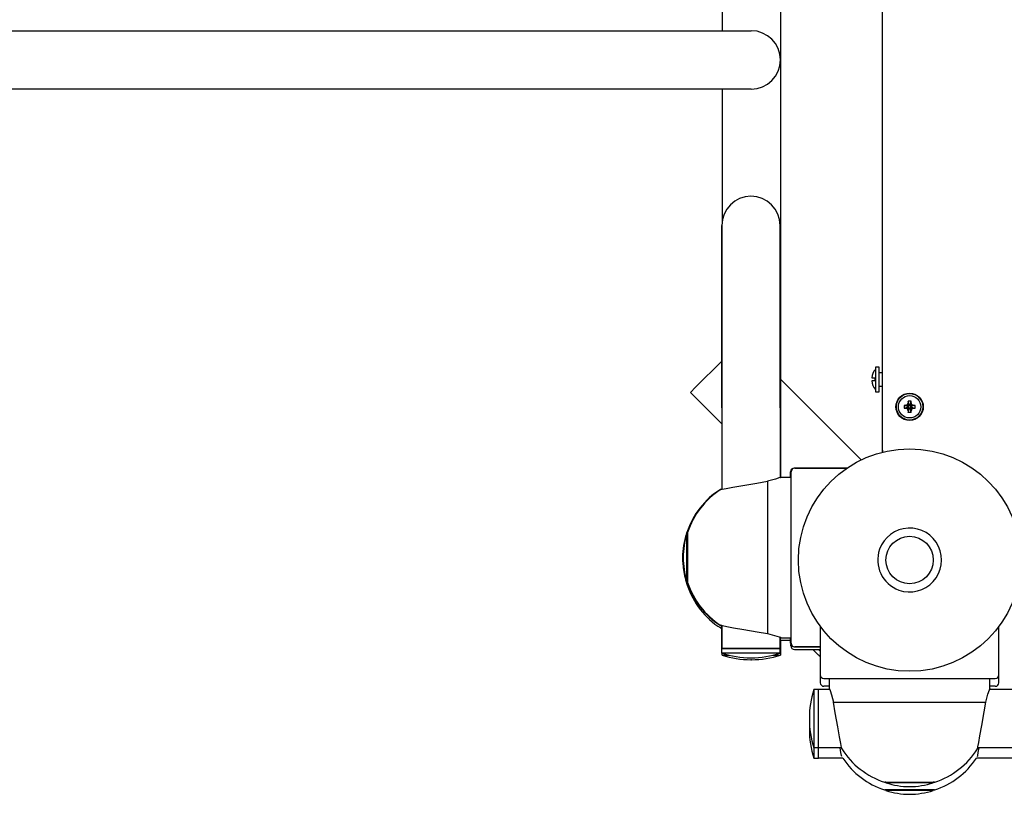
# Model space of a CAD drawing. Units: millimetres. Extents: x -7202 to -830, y -5800 to 1325.
# Drawn here: x -4029 to -3489, y -1621 to -1196 of the extents above; entities that cross this region are included whole.
import ezdxf

# ---------------------------------------------------------------- set-up
doc = ezdxf.new("R2010")
doc.units = ezdxf.units.MM

# ---------------------------------------------------------------- blocks, each defined once
blk = doc.blocks.new('РЛ-02')
for p, q in [((-70.87, -43.9), (-70.87, -854.59)), ((-15, -61), (-15, -839)), ((-102.87, -291.79), (-102.87, -609.79)), ((-537.67, -609.79), (-444.37, -609.79)), ((-444.37, -609.79), (-437.76, -609.79)), ((-437.76, -609.79), (-361.87, -609.79)), ((-361.87, -609.79), (-236.87, -609.79)), ((-236.87, -609.79), (-86.87, -609.79)), ((-444.37, -641.79), (-537.67, -641.79)), ((-437.76, -641.79), (-444.37, -641.79)), ((-361.87, -641.79), (-437.76, -641.79)), ((-236.87, -641.79), (-361.87, -641.79)), ((-86.87, -641.79), (-236.87, -641.79)), ((-102.87, -641.79), (-102.87, -714.35)), ((-103.02, -816.58), (-103.02, -716.58)), ((-103.02, -716.58), (-103.02, -816.58)), ((-71.02, -716.58), (-71.02, -816.58)), ((-71.02, -816.58), (-71.02, -716.58)), ((-103.02, -790.89), (-117.38, -805.25)), ((-16.75, -794.25), (-18.75, -794.25)), ((-18.75, -794.25), (-18.75, -807.75)), ((-16.75, -807.75), (-16.75, -794.25)), ((-16.75, -797.25), (-15, -797.25)), ((-70.87, -800.85), (-26.61, -845.11)), ((-20.77, -800.2), (-19.12, -800.2)), ((-19.12, -801.8), (-20.77, -801.8)), ((-19.12, -800.2), (-19.12, -801.8)), ((-16.75, -804.75), (-15, -804.75)), ((-117.38, -805.25), (-120.21, -808.08)), ((-120.21, -808.08), (-103.02, -825.26)), ((-18.75, -807.75), (-16.75, -807.75)), ((-0.27, -814.97), (0.27, -814.97)), ((0.27, -814.97), (0.27, -815.32)), ((3.03, -815.22), (1.03, -815.73)), ((-103.02, -816.58), (-103.02, -861.26)), ((-71.02, -816.58), (-71.02, -854.77)), ((-3.03, -816.78), (-1.03, -816.27)), ((-1.03, -815.73), (-0.68, -815.73)), ((-1.03, -816.27), (-0.68, -816.27)), ((-0.68, -815.73), (-0.36, -815.64)), ((0.27, -817.03), (-0.27, -817.03)), ((0.36, -816.36), (0.27, -816.68)), ((0.78, -819.03), (0.27, -817.03)), ((0.36, -815.64), (0.68, -815.73)), ((0.68, -815.73), (1.03, -815.73)), ((1.03, -815.73), (1.03, -816.27)), ((-15, -839), (-15, -840.87)), ((-65.33, -854.58), (-65.33, -851.58)), ((-65.02, -945.58), (-65.02, -851.58)), ((-34.34, -849.58), (-63.33, -849.58)), ((-63.02, -849.58), (-34.34, -849.58)), ((-91.53, -859.15), (-83.82, -857.8)), ((-83.82, -857.8), (-78.02, -856.81)), ((-77.19, -856.62), (-78.02, -856.81)), ((-78.02, -856.81), (-78.02, -940.35)), ((-73.51, -855.61), (-77.19, -856.62)), ((-71.21, -854.84), (-73.51, -855.61)), ((-70.52, -854.58), (-71.21, -854.84)), ((-70.92, -854.61), (-71.02, -854.64)), ((-71.02, -854.77), (-70.74, -854.67)), ((-70.86, -854.59), (-70.92, -854.61)), ((-70.83, -854.58), (-70.86, -854.59)), ((-70.83, -854.58), (-65.33, -854.58)), ((-70.74, -854.67), (-70.58, -854.6)), ((-70.58, -854.6), (-70.52, -854.58)), ((-70.52, -854.58), (-65.02, -854.58)), ((-103.73, -861.32), (-103.83, -861.35)), ((-103.46, -861.27), (-103.73, -861.32)), ((-103.52, -861.35), (-102.78, -861.21)), ((-103.02, -861.26), (-103.52, -861.35)), ((-103.02, -861.18), (-103.46, -861.27)), ((-102.78, -861.21), (-100.67, -860.82)), ((-100.67, -860.82), (-96.97, -860.13)), ((-96.97, -860.13), (-91.53, -859.15)), ((-122.45, -886.56), (-122.45, -885.58)), ((-122.15, -885.58), (-122.45, -885.58)), ((-122.15, -885.58), (-122.15, -884.98)), ((-122.15, -884.98), (-122.15, -885.62)), ((-122.14, -904.77), (-122.14, -885.58)), ((-121.84, -885.58), (-122.14, -885.58)), ((-121.84, -884.98), (-121.84, -912.18)), ((-121.84, -884.98), (-121.84, -885.58)), ((-122.14, -911.58), (-122.14, -904.77)), ((-122.45, -911.58), (-122.45, -910.6)), ((-122.45, -911.58), (-122.15, -911.58)), ((-122.28, -913.02), (-122.28, -911.58)), ((-122.15, -911.55), (-122.15, -912.18)), ((-122.15, -912.18), (-122.15, -911.58)), ((-122.14, -911.58), (-121.84, -911.58)), ((-121.98, -912.78), (-121.98, -913.62)), ((-121.84, -911.58), (-121.84, -912.18)), ((-121.98, -913.02), (-122.28, -913.02)), ((-121.98, -913.62), (-121.98, -913.02)), ((-103.74, -935.82), (-103.83, -935.81)), ((-103.83, -935.81), (-103.83, -935.82)), ((-103.83, -935.82), (-103.73, -935.84)), ((-103.47, -935.87), (-103.74, -935.82)), ((-103.73, -935.84), (-103.46, -935.9)), ((-103.59, -937.22), (-103.66, -937.25)), ((-103.66, -937.25), (-103.66, -937.25)), ((-103.66, -937.25), (-103.65, -937.26)), ((-103.65, -937.26), (-103.64, -937.27)), ((-103.64, -937.27), (-103.53, -937.32)), ((-103.38, -937.23), (-103.59, -937.22)), ((-103.53, -937.32), (-103.32, -937.39)), ((-103.02, -935.91), (-103.52, -935.81)), ((-103.52, -935.81), (-102.73, -935.96)), ((-103.02, -935.95), (-103.47, -935.87)), ((-103.46, -935.9), (-103.02, -935.99)), ((-103.02, -937.26), (-103.38, -937.23)), ((-103.32, -937.39), (-103.02, -937.47)), ((-103.02, -935.91), (-103.02, -948.58)), ((-103.02, -948.58), (-103.02, -935.95)), ((-102.73, -935.96), (-100.29, -936.42)), ((-100.29, -936.42), (-96.57, -937.11)), ((-96.57, -937.11), (-91, -938.11)), ((-91, -938.11), (-83.71, -939.39)), ((-83.71, -939.39), (-78.02, -940.35)), ((-49, -936.33), (-49, -963.02)), ((49, -963.02), (49, -936.33)), ((49, -967.25), (49, -938.25)), ((-78.02, -940.35), (-74.04, -941.39)), ((-74.04, -941.39), (-71.53, -942.21)), ((-71.53, -942.21), (-70.54, -942.58)), ((-70.74, -942.5), (-71.02, -942.4)), ((-71.02, -942.4), (-71.02, -948.58)), ((-71.02, -942.5), (-70.92, -942.54)), ((-71.02, -948.58), (-71.02, -942.5)), ((-70.92, -942.56), (-71.02, -942.52)), ((-71.02, -943.8), (-70.82, -943.9)), ((-70.92, -942.54), (-70.85, -942.57)), ((-70.86, -942.58), (-70.92, -942.56)), ((-70.87, -943.88), (-70.87, -949.79)), ((-70.79, -944.01), (-70.87, -943.99)), ((-70.83, -942.58), (-70.86, -942.58)), ((-70.85, -942.57), (-70.83, -942.58)), ((-70.83, -942.58), (-65.33, -942.58)), ((-70.83, -942.58), (-70.83, -942.58)), ((-70.83, -942.58), (-70.83, -942.58)), ((-70.83, -942.58), (-70.83, -942.58)), ((-70.82, -943.9), (-70.7, -943.97)), ((-70.73, -944.02), (-70.79, -944.01)), ((-70.58, -942.56), (-70.74, -942.5)), ((-70.69, -944.02), (-70.73, -944.02)), ((-70.7, -943.97), (-70.66, -944.01)), ((-70.69, -944.02), (-65.33, -944.02)), ((-70.67, -944.02), (-70.69, -944.02)), ((-70.66, -944.02), (-70.67, -944.02)), ((-70.66, -944.01), (-70.66, -944.02)), ((-70.52, -942.58), (-70.58, -942.56)), ((-70.54, -942.58), (-70.52, -942.58)), ((-70.52, -942.58), (-65.02, -942.58)), ((-65.33, -945.58), (-65.33, -942.58)), ((-71.02, -948.58), (-103.02, -948.58)), ((-103.02, -951.08), (-103.02, -948.58)), ((-103.02, -948.58), (-71.02, -948.58)), ((-71.02, -951.08), (-71.02, -948.58)), ((-71.02, -949.65), (-70.87, -949.65)), ((-70.87, -949.79), (-71.02, -949.79)), ((-70.87, -949.65), (-70.87, -952.15)), ((-65.33, -945.58), (-65.33, -945.58)), ((-65.16, -947.01), (-65.16, -946.39)), ((-65.16, -947.02), (-65.16, -947.01)), ((-63.33, -947.58), (-49, -947.58)), ((-63.16, -949.02), (-49, -949.02)), ((-49, -947.58), (-63.02, -947.58)), ((-52.32, -949.72), (-52.23, -949.8)), ((-52.32, -949.72), (-52.31, -949.73)), ((-52.31, -949.73), (-50.08, -951.96)), ((-49, -949.99), (-49.97, -949.02)), ((-49, -949.93), (-49.91, -949.02)), ((-49, -949.02), (-49, -967.25)), ((-71.02, -951.08), (-103.02, -951.08)), ((-102.87, -952.15), (-102.87, -951.13)), ((-102.87, -952.15), (-99.23, -952.15)), ((-87.22, -953.58), (-86.82, -953.58)), ((-86.67, -954.65), (-87.06, -954.65)), ((-87.06, -954.65), (-86.87, -954.65)), ((-86.87, -954.65), (-86.67, -954.65)), ((-74.81, -952.15), (-70.87, -952.15)), ((-50.17, -951.87), (-50.08, -951.96)), ((-47, -965.02), (47, -965.02)), ((-44, -970.52), (-44, -965.02)), ((44, -970.52), (44, -965.02)), ((-50, -971.02), (-52.5, -971.02)), ((-52.5, -971.02), (-52.5, -1003.02)), ((-43.81, -971.02), (-50, -971.02)), ((-50, -1003.02), (-50, -971.02)), ((-50, -1003.02), (-50, -971.02)), ((-44, -969.25), (-47, -969.25)), ((-44, -971.02), (-44, -969.25)), ((-43.81, -971.02), (-43.99, -970.55)), ((-43.99, -970.55), (-43.62, -971.57)), ((-43.62, -971.57), (-42.83, -973.97)), ((42.95, -973.58), (43.75, -971.2)), ((43.75, -971.2), (44, -970.52)), ((44, -970.52), (43.81, -971.02)), ((856.19, -971.02), (43.81, -971.02)), ((44, -971.02), (44, -969.25)), ((47, -969.25), (44, -969.25)), ((-42.83, -973.97), (-41.78, -977.97)), ((41.77, -978.02), (42.95, -973.58)), ((-41.78, -977.97), (-41.77, -978.02)), ((-41.77, -978.02), (41.77, -978.02)), ((-40.78, -983.82), (-41.77, -978.02)), ((40.9, -983.17), (41.77, -978.02)), ((-55, -986.82), (-55, -987.22)), ((-39.43, -991.53), (-40.78, -983.82)), ((39.58, -990.68), (40.9, -983.17)), ((-55, -992.49), (-55, -992.89)), ((-38.45, -996.97), (-39.43, -991.53)), ((38.56, -996.35), (39.58, -990.68)), ((-37.77, -1000.67), (-38.45, -996.97)), ((37.88, -1000.09), (38.56, -996.35)), ((-50, -1003.02), (-52.5, -1003.02)), ((-52.5, -1003.02), (-52.5, -1008.69)), ((-37.33, -1003.02), (-50, -1003.02)), ((-50, -1008.69), (-50, -1003.02)), ((-50, -1008.69), (-50, -1003.02)), ((-37.64, -1005.58), (-38.12, -1003.02)), ((-37.37, -1002.78), (-37.77, -1000.67)), ((-37.23, -1003.52), (-37.37, -1002.78)), ((-37.33, -1003.02), (-37.23, -1003.52)), ((37.24, -1003.49), (37.45, -1002.39)), ((37.33, -1003.02), (37.24, -1003.49)), ((862.67, -1003.02), (37.33, -1003.02)), ((37.45, -1002.39), (37.88, -1000.09)), ((37.64, -1005.58), (38.12, -1003.02)), ((-52.5, -1008.69), (-50, -1008.69)), ((-36.62, -1008.69), (-50, -1008.69)), ((-37.34, -1007.2), (-37.64, -1005.58)), ((-37.23, -1007.75), (-37.34, -1007.2)), ((126.71, -1008.69), (36.62, -1008.69)), ((37.23, -1007.75), (37.34, -1007.2)), ((37.34, -1007.2), (37.64, -1005.58)), ((-13, -1021.84), (-13.6, -1021.84)), ((-13.6, -1021.84), (13.6, -1021.84)), ((13.6, -1026.07), (-13.6, -1026.07)), ((-13.6, -1026.07), (-13, -1026.07)), ((-13, -1022.14), (-13, -1021.84)), ((6.19, -1022.14), (-13, -1022.14)), ((-13, -1026.07), (-13, -1026.36)), ((13, -1022.14), (6.19, -1022.14)), ((13.6, -1021.84), (13, -1021.84)), ((13, -1021.84), (13, -1022.14)), ((13, -1026.36), (13, -1026.07)), ((13, -1026.07), (13.6, -1026.07)), ((6.19, -1026.36), (-13, -1026.36)), ((13, -1026.36), (6.19, -1026.36))]:
    blk.add_line(p, q)
for centre, radius in [((0, -816), 7.5), ((0, -816), 7.25), ((0, -816), 6.13), ((0, -900), 61), ((0, -900), 13), ((0, -900), 13)]:
    blk.add_circle(centre, radius)
for centre, radius, start, end in [((-86.87, -625.79), 16, 270, 90), ((-87.02, -716.58), 16, 0, 180), ((-13.77, -800.42), 7, 135.3069, 178.1731), ((-13.77, -801.58), 7, 181.8269, 224.6931), ((-10, -839), 5, 180, 200.9767), ((-63.33, -851.58), 2, 90, 180), ((-63.02, -851.58), 2, 90, 180), ((-80.31, -898.54), 44, 122.3077, 161.8417), ((-80, -898.54), 44, 122.3087, 161.8417), ((-83.13, -898.58), 41.41, 161.7058, 180), ((-82.82, -898.58), 41.41, 161.7058, 180), ((-121.65, -884.98), 0.5, 161.8417, 180), ((-121.34, -884.98), 0.5, 161.8417, 180), ((0, -900), 17.5, 250.2988, 160.2988), ((0, -900), 17.5, 160.2988, 250.2988), ((-83.13, -898.58), 41.41, 180, 198.2942), ((-82.82, -898.58), 41.41, 180, 198.2942), ((-82.95, -900.02), 41.41, 185.8066, 198.2942), ((-121.65, -912.18), 0.5, 180, 198.1583), ((-80.31, -898.63), 44, 198.1583, 237.6924), ((-121.34, -912.18), 0.5, 180, 198.1583), ((-80, -898.63), 44, 198.1583, 237.6913), ((-121.48, -913.62), 0.5, 180, 198.1583), ((-80.14, -900.07), 44, 198.1583, 237.7249), ((-63.33, -945.58), 2, 180, 270), ((-63.16, -947.02), 2, 180, 270), ((-63.02, -945.58), 2, 180, 270), ((-36.98, -934.38), 21.69, 222.4563, 225.0418), ((-87.22, -902.41), 51.18, 252.0158, 270.2229), ((-87.06, -903.48), 51.18, 252.0158, 270), ((-86.82, -902.41), 51.18, 269.7771, 287.9842), ((-86.67, -903.48), 51.18, 270, 287.9842), ((-34.74, -936.62), 21.69, 225, 228.9062), ((-47, -963.02), 2, 180, 270), ((47, -963.02), 2, 270, 0), ((-3.82, -986.82), 51.18, 162.0158, 180.2229), ((-47, -967.25), 2, 180, 270), ((47, -967.25), 2, 270, 0), ((-3.82, -987.22), 51.18, 179.7771, 197.9842), ((-3.82, -992.49), 51.18, 177.0487, 180.2229), ((-3.82, -992.89), 51.18, 179.7771, 197.9842), ((-0.04, -980), 44, 212.3087, 251.8417), ((0.04, -980), 44, 288.1583, 327.6913), ((-0.04, -984.23), 44, 213.771, 251.8417), ((0.04, -984.23), 44, 288.1583, 326.229), ((-13.6, -1021.34), 0.5, 251.8417, 270), ((-13.6, -1025.57), 0.5, 251.8417, 270), ((0, -982.82), 41.41, 251.7058, 270), ((0, -982.82), 41.41, 270, 288.2942), ((13.6, -1021.34), 0.5, 270, 288.1583), ((13.6, -1025.57), 0.5, 270, 288.1583), ((0, -987.04), 41.41, 251.7058, 270), ((0, -987.04), 41.41, 270, 288.2942)]:
    blk.add_arc(centre, radius, start, end)
for centre, major_axis, start_param, end_param in [((0, -816.49), (-8.18, 0), -1.306421, -1.191652), ((0.49, -816), (0, -8.18), 4.333244, 4.448014), ((-0.49, -816), (0, 8.18), -1.306421, -1.191652), ((0, -816.49), (-8.18, 0), 4.333244, 4.448014), ((0.49, -816), (0, -8.18), -1.306421, -1.191652), ((-0.49, -816), (0, 8.18), 4.333244, 4.448014), ((0, -815.51), (8.18, 0), -1.306421, -1.191652)]:
    blk.add_ellipse(centre, major_axis=major_axis, ratio=0.16734, start_param=start_param, end_param=end_param)
for points, weights, degree in [([(-3.03, -815.22), (-3.07, -816), (-3.03, -816.78)], [1, 0.995251393763, 1], 2), ([(0.78, -812.97), (0, -812.93), (-0.78, -812.97)], [1, 0.995251393762, 1], 2), ([(3.05, -816), (3.05, -815.74), (3.04, -815.48), (3.03, -815.22)], [1, 0.999208095292, 0.999208095292, 1], 3), ([(-3.03, -816.78), (-2.59, -816.81), (-2.14, -816.83)], [1, 0.998353936751, 1], 2), ([(0.78, -819.03), (0.26, -819.06), (-0.26, -819.06), (-0.78, -819.03)], [1, 0.996834262508, 0.996834262508, 1], 3), ([(3.03, -816.78), (3.04, -816.52), (3.05, -816.26), (3.05, -816)], [1, 0.999208095292, 0.999208095292, 1], 3)]:
    blk.add_rational_spline(points, weights, degree=degree)
for points, degree in [([(-1.03, -815.73), (-2.03, -815.48), (-3.03, -815.22)], 2), ([(-2.14, -815.17), (-1.82, -815.05), (-1.49, -814.95), (-1.16, -814.84)], 3), ([(-0.68, -815.73), (-1.17, -815.55), (-1.65, -815.36), (-2.14, -815.17)], 3), ([(-1.16, -814.84), (-1.05, -814.51), (-0.95, -814.18), (-0.83, -813.86)], 3), ([(-1.16, -814.84), (-0.89, -815.11), (-0.63, -815.37), (-0.36, -815.64)], 3), ([(-0.83, -813.86), (-0.64, -814.35), (-0.45, -814.83), (-0.27, -815.32)], 3), ([(-0.27, -814.97), (-0.44, -814.3), (-0.61, -813.64), (-0.78, -812.97)], 3), ([(-0.36, -815.64), (-0.33, -815.53), (-0.3, -815.42), (-0.27, -815.32)], 3), ([(-0.27, -815.32), (-0.27, -815.2), (-0.27, -815.08), (-0.27, -814.97)], 3), ([(0.27, -814.97), (0.52, -813.97), (0.78, -812.97)], 2), ([(0.83, -813.86), (0.64, -814.35), (0.45, -814.83), (0.27, -815.32)], 3), ([(0.27, -815.32), (0.3, -815.42), (0.33, -815.53), (0.36, -815.64)], 3), ([(0.36, -815.64), (0.63, -815.37), (0.89, -815.11), (1.16, -814.84)], 3), ([(2.14, -815.17), (1.65, -815.36), (1.17, -815.55), (0.68, -815.73)], 3), ([(1.16, -814.84), (1.05, -814.51), (0.95, -814.18), (0.83, -813.86)], 3), ([(1.16, -814.84), (1.49, -814.95), (1.82, -815.05), (2.14, -815.17)], 3), ([(-2.14, -816.83), (-1.65, -816.64), (-1.17, -816.45), (-0.68, -816.27)], 3), ([(-1.16, -817.16), (-1.49, -817.05), (-1.82, -816.95), (-2.14, -816.83)], 3), ([(-1.16, -817.16), (-0.89, -816.89), (-0.63, -816.63), (-0.36, -816.36)], 3), ([(-0.83, -818.14), (-0.95, -817.82), (-1.05, -817.49), (-1.16, -817.16)], 3), ([(-1.03, -816.27), (-1.03, -816), (-1.03, -815.73)], 2), ([(-0.27, -816.68), (-0.45, -817.17), (-0.64, -817.65), (-0.83, -818.14)], 3), ([(-0.78, -819.03), (-0.61, -818.36), (-0.44, -817.7), (-0.27, -817.03)], 3), ([(-0.68, -816.27), (-0.58, -816.3), (-0.47, -816.33), (-0.36, -816.36)], 3), ([(-0.36, -816.36), (-0.33, -816.47), (-0.3, -816.58), (-0.27, -816.68)], 3), ([(-0.27, -817.03), (-0.27, -816.92), (-0.27, -816.8), (-0.27, -816.68)], 3), ([(0.83, -818.14), (0.64, -817.65), (0.45, -817.17), (0.27, -816.68)], 3), ([(0.27, -816.68), (0.27, -816.8), (0.27, -816.92), (0.27, -817.03)], 3), ([(0.68, -816.27), (0.58, -816.3), (0.47, -816.33), (0.36, -816.36)], 3), ([(0.36, -816.36), (0.63, -816.63), (0.89, -816.89), (1.16, -817.16)], 3), ([(2.14, -816.83), (1.65, -816.64), (1.17, -816.45), (0.68, -816.27)], 3), ([(0.68, -816.27), (0.8, -816.27), (0.92, -816.27), (1.03, -816.27)], 3), ([(1.16, -817.16), (1.05, -817.49), (0.95, -817.82), (0.83, -818.14)], 3), ([(1.03, -816.27), (1.7, -816.44), (2.36, -816.61), (3.03, -816.78)], 3), ([(1.16, -817.16), (1.49, -817.05), (1.82, -816.95), (2.14, -816.83)], 3)]:
    blk.add_open_spline(points, degree=degree)

msp = doc.modelspace()

# ---------------------------------------------------------------- block references
msp.add_blockref('РЛ-02', (-3540.79, -592.17))

doc.saveas('drawing.dxf')
